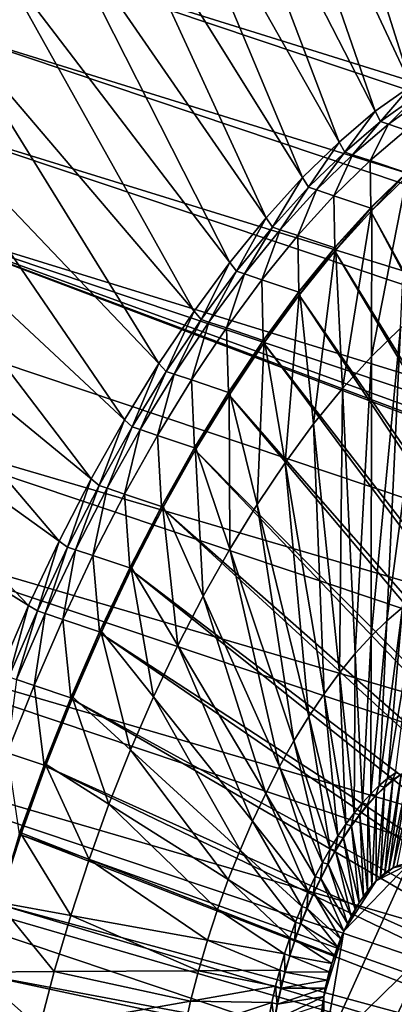
# Model space of a CAD drawing. Extents: x -1.44 to 1.54, y -1.58 to 1.09.
# Drawn here: x -1.31 to -1.24, y 0.57 to 0.77 of the extents above; entities that cross this region are included whole.
import ezdxf

# ---------------------------------------------------------------- set-up
doc = ezdxf.new("R2010")
doc.units = 0
doc.header["$MEASUREMENT"] = 0
doc.layers.get('0').update_dxf_attribs({"linetype": 'CONTINUOUS'})

msp = doc.modelspace()

# ---------------------------------------------------------------- linework, layer by layer
for points in [[(-1.24122, 0.86293, -0.70981), (-1.23079, 0.86755, -0.7292), (-0.47067, 0.61236, -0.3812)], [(-1.25191, 0.8567, -0.69102), (-1.24122, 0.86293, -0.70981), (-0.4811, 0.60775, -0.36181)], [(-1.24122, 0.86293, -0.70981), (-0.47067, 0.61236, -0.3812), (-0.4811, 0.60775, -0.36181)], [(-1.2628, 0.84889, -0.67296), (-1.25191, 0.8567, -0.69102), (-0.49179, 0.60151, -0.34302)], [(-1.25191, 0.8567, -0.69102), (-0.4811, 0.60775, -0.36181), (-0.49179, 0.60151, -0.34302)], [(-1.23045, 0.84919, -0.77892), (-1.23923, 0.848, -0.76063), (-1.21128, 0.76974, -0.75518)], [(-1.27383, 0.83956, -0.65572), (-1.2628, 0.84889, -0.67296), (-0.50269, 0.59371, -0.32496)], [(-1.2628, 0.84889, -0.67296), (-0.49179, 0.60151, -0.34302), (-0.50269, 0.59371, -0.32496)], [(-1.23923, 0.848, -0.76063), (-1.24835, 0.84532, -0.74267), (-1.21806, 0.76775, -0.74182)], [(-1.23923, 0.848, -0.76063), (-1.21806, 0.76775, -0.74182), (-1.21128, 0.76974, -0.75518)], [(-1.24835, 0.84532, -0.74267), (-1.25777, 0.84115, -0.72515), (-1.22507, 0.76464, -0.72879)], [(-1.24835, 0.84532, -0.74267), (-1.22507, 0.76464, -0.72879), (-1.21806, 0.76775, -0.74182)], [(-1.25777, 0.84115, -0.72515), (-1.26743, 0.83552, -0.70818), (-1.23226, 0.76045, -0.71616)], [(-1.25777, 0.84115, -0.72515), (-1.23226, 0.76045, -0.71616), (-1.22507, 0.76464, -0.72879)], [(-1.28493, 0.82874, -0.63941), (-1.27383, 0.83956, -0.65572), (-0.51371, 0.58437, -0.30772)], [(-1.27383, 0.83956, -0.65572), (-0.50269, 0.59371, -0.32496), (-0.51371, 0.58437, -0.30772)], [(-1.26743, 0.83552, -0.70818), (-1.27727, 0.82846, -0.69186), (-1.23958, 0.75521, -0.70402)], [(-1.26743, 0.83552, -0.70818), (-1.23958, 0.75521, -0.70402), (-1.23226, 0.76045, -0.71616)], [(-1.29603, 0.81652, -0.62413), (-1.28493, 0.82874, -0.63941), (-0.52481, 0.57355, -0.29141)], [(-1.27727, 0.82846, -0.69186), (-1.28724, 0.82003, -0.67628), (-1.24699, 0.74893, -0.69243)], [(-1.28493, 0.82874, -0.63941), (-0.51371, 0.58437, -0.30772), (-0.52481, 0.57355, -0.29141)], [(-1.27727, 0.82846, -0.69186), (-1.24699, 0.74893, -0.69243), (-1.23958, 0.75521, -0.70402)], [(-1.28724, 0.82003, -0.67628), (-1.29726, 0.81026, -0.66155), (-1.25445, 0.74166, -0.68147)], [(-1.28724, 0.82003, -0.67628), (-1.25445, 0.74166, -0.68147), (-1.24699, 0.74893, -0.69243)], [(-1.30706, 0.80296, -0.60997), (-1.29603, 0.81652, -0.62413), (-0.53591, 0.56133, -0.27613)], [(-1.29603, 0.81652, -0.62413), (-0.52481, 0.57355, -0.29141), (-0.53591, 0.56133, -0.27613)], [(-1.29726, 0.81026, -0.66155), (-1.30729, 0.79921, -0.64774), (-1.26191, 0.73344, -0.6712)], [(-1.29726, 0.81026, -0.66155), (-1.26191, 0.73344, -0.6712), (-1.25445, 0.74166, -0.68147)], [(-1.31797, 0.78815, -0.59701), (-1.30706, 0.80296, -0.60997), (-0.54694, 0.54778, -0.26197)], [(-1.30706, 0.80296, -0.60997), (-0.53591, 0.56133, -0.27613), (-0.54694, 0.54778, -0.26197)], [(-1.30729, 0.79921, -0.64774), (-1.31726, 0.78696, -0.63495), (-1.26933, 0.72433, -0.66168)], [(-1.30729, 0.79921, -0.64774), (-1.26933, 0.72433, -0.66168), (-1.26191, 0.73344, -0.6712)], [(-1.32867, 0.77217, -0.58534), (-1.31797, 0.78815, -0.59701), (-0.55785, 0.53296, -0.24901)], [(-1.31726, 0.78696, -0.63495), (-1.32711, 0.77358, -0.62324), (-1.27666, 0.71438, -0.65297)], [(-1.31797, 0.78815, -0.59701), (-0.54694, 0.54778, -0.26197), (-0.55785, 0.53296, -0.24901)], [(-1.31726, 0.78696, -0.63495), (-1.27666, 0.71438, -0.65297), (-1.26933, 0.72433, -0.66168)], [(-1.32711, 0.77358, -0.62324), (-1.33678, 0.75915, -0.6127), (-1.28386, 0.70364, -0.64513)], [(-1.32711, 0.77358, -0.62324), (-1.28386, 0.70364, -0.64513), (-1.27666, 0.71438, -0.65297)], [(-1.33912, 0.75513, -0.57502), (-1.32867, 0.77217, -0.58534), (-0.56855, 0.51699, -0.23734)], [(-1.32867, 0.77217, -0.58534), (-0.55785, 0.53296, -0.24901), (-0.56855, 0.51699, -0.23734)], [(-1.33678, 0.75915, -0.6127), (-1.34622, 0.74375, -0.60338), (-1.29088, 0.69218, -0.63819)], [(-1.33678, 0.75915, -0.6127), (-1.29088, 0.69218, -0.63819), (-1.28386, 0.70364, -0.64513)], [(-1.23226, 0.76045, -0.71616), (-1.23958, 0.75521, -0.70402), (-1.2385, 0.7531, -0.70437)], [(-1.23226, 0.76045, -0.71616), (-1.2385, 0.7531, -0.70437), (-1.23125, 0.7583, -0.71639)], [(-1.23125, 0.7583, -0.71639), (-1.2385, 0.7531, -0.70437), (-1.23691, 0.75257, -0.70364)], [(-1.23125, 0.7583, -0.71639), (-1.23691, 0.75257, -0.70364), (-1.22966, 0.75776, -0.71566)], [(-1.22966, 0.75776, -0.71566), (-1.23691, 0.75257, -0.70364), (-1.23331, 0.75136, -0.70199)], [(-1.34924, 0.73712, -0.56612), (-1.33912, 0.75513, -0.57502), (-0.579, 0.49994, -0.22702)], [(-1.33912, 0.75513, -0.57502), (-0.56855, 0.51699, -0.23734), (-0.579, 0.49994, -0.22702)], [(-1.23958, 0.75521, -0.70402), (-1.24699, 0.74893, -0.69243), (-1.24584, 0.74689, -0.6929)], [(-1.23958, 0.75521, -0.70402), (-1.24584, 0.74689, -0.6929), (-1.2385, 0.7531, -0.70437)], [(-1.2385, 0.7531, -0.70437), (-1.24584, 0.74689, -0.6929), (-1.24425, 0.74635, -0.69217)], [(-1.2385, 0.7531, -0.70437), (-1.24425, 0.74635, -0.69217), (-1.23691, 0.75257, -0.70364)], [(-1.23691, 0.75257, -0.70364), (-1.24425, 0.74635, -0.69217), (-1.24065, 0.74514, -0.69052)], [(-1.23691, 0.75257, -0.70364), (-1.24065, 0.74514, -0.69052), (-1.23331, 0.75136, -0.70199)], [(-1.23331, 0.75136, -0.70199), (-1.24065, 0.74514, -0.69052), (-1.23312, 0.74262, -0.68707)], [(-1.24699, 0.74893, -0.69243), (-1.25445, 0.74166, -0.68147), (-1.25322, 0.73969, -0.68204)], [(-1.24699, 0.74893, -0.69243), (-1.25322, 0.73969, -0.68204), (-1.24584, 0.74689, -0.6929)], [(-1.24584, 0.74689, -0.6929), (-1.25322, 0.73969, -0.68204), (-1.25163, 0.73916, -0.68131)], [(-1.24584, 0.74689, -0.6929), (-1.25163, 0.73916, -0.68131), (-1.24425, 0.74635, -0.69217)], [(-1.24425, 0.74635, -0.69217), (-1.25163, 0.73916, -0.68131), (-1.24804, 0.73795, -0.67967)], [(-1.24425, 0.74635, -0.69217), (-1.24804, 0.73795, -0.67967), (-1.24065, 0.74514, -0.69052)], [(-1.24065, 0.74514, -0.69052), (-1.24804, 0.73795, -0.67967), (-1.2405, 0.73542, -0.67622)], [(-1.24065, 0.74514, -0.69052), (-1.2405, 0.73542, -0.67622), (-1.23312, 0.74262, -0.68707)], [(-1.34622, 0.74375, -0.60338), (-1.35537, 0.72747, -0.59533), (-1.29768, 0.68007, -0.63221)], [(-1.34622, 0.74375, -0.60338), (-1.29768, 0.68007, -0.63221), (-1.29088, 0.69218, -0.63819)], [(-1.23312, 0.74262, -0.68707), (-1.2405, 0.73542, -0.67622), (-1.2405, 0.73471, -0.67674)], [(-1.23312, 0.74262, -0.68707), (-1.2405, 0.73471, -0.67674), (-1.23315, 0.74187, -0.68754)], [(-1.23294, 0.74294, -0.68722), (-1.24032, 0.73575, -0.67637), (-1.24037, 0.70509, -0.69874)], [(-1.23294, 0.74294, -0.68722), (-1.24037, 0.70509, -0.69874), (-1.23444, 0.71088, -0.70746)], [(-1.25445, 0.74166, -0.68147), (-1.26191, 0.73344, -0.6712), (-1.26061, 0.73156, -0.67187)], [(-1.25445, 0.74166, -0.68147), (-1.26061, 0.73156, -0.67187), (-1.25322, 0.73969, -0.68204)], [(-1.23315, 0.74187, -0.68754), (-1.2405, 0.73471, -0.67674), (-1.16113, 0.59087, -0.72581)], [(-1.25322, 0.73969, -0.68204), (-1.26061, 0.73156, -0.67187), (-1.25902, 0.73102, -0.67114)], [(-1.25322, 0.73969, -0.68204), (-1.25902, 0.73102, -0.67114), (-1.25163, 0.73916, -0.68131)], [(-1.25163, 0.73916, -0.68131), (-1.25902, 0.73102, -0.67114), (-1.25542, 0.72981, -0.6695)], [(-1.25163, 0.73916, -0.68131), (-1.25542, 0.72981, -0.6695), (-1.24804, 0.73795, -0.67967)], [(-0.83448, 0.54216, -0.31856), (-1.35898, 0.71825, -0.55869), (-1.34924, 0.73712, -0.56612)], [(-1.34924, 0.73712, -0.56612), (-0.579, 0.49994, -0.22702), (-0.58912, 0.48193, -0.21812)], [(-1.34924, 0.73712, -0.56612), (-0.58912, 0.48193, -0.21812), (-0.59809, 0.46454, -0.21127)], [(-0.83371, 0.54364, -0.31914), (-0.83448, 0.54216, -0.31856), (-1.34924, 0.73712, -0.56612)], [(-1.34924, 0.73712, -0.56612), (-0.59809, 0.46454, -0.21127), (-0.83371, 0.54364, -0.31914)], [(-1.24804, 0.73795, -0.67967), (-1.25542, 0.72981, -0.6695), (-1.24789, 0.72728, -0.66605)], [(-1.24804, 0.73795, -0.67967), (-1.24789, 0.72728, -0.66605), (-1.2405, 0.73542, -0.67622)], [(-1.2405, 0.73542, -0.67622), (-1.24789, 0.72728, -0.66605), (-1.24786, 0.72661, -0.66661)], [(-1.2405, 0.73542, -0.67622), (-1.24786, 0.72661, -0.66661), (-1.2405, 0.73471, -0.67674)], [(-1.2405, 0.73471, -0.67674), (-1.24786, 0.72661, -0.66661), (-1.16293, 0.58889, -0.72332)], [(-1.24032, 0.73575, -0.67637), (-1.24771, 0.72761, -0.6662), (-1.24631, 0.69856, -0.69057)], [(-1.24032, 0.73575, -0.67637), (-1.24631, 0.69856, -0.69057), (-1.24037, 0.70509, -0.69874)], [(-1.2405, 0.73471, -0.67674), (-1.16293, 0.58889, -0.72332), (-1.16113, 0.59087, -0.72581)], [(-1.26191, 0.73344, -0.6712), (-1.26933, 0.72433, -0.66168), (-1.26795, 0.72253, -0.66245)], [(-1.26191, 0.73344, -0.6712), (-1.26795, 0.72253, -0.66245), (-1.26061, 0.73156, -0.67187)], [(-1.26061, 0.73156, -0.67187), (-1.26795, 0.72253, -0.66245), (-1.26636, 0.722, -0.66172)], [(-1.26061, 0.73156, -0.67187), (-1.26636, 0.722, -0.66172), (-1.25902, 0.73102, -0.67114)], [(-1.25902, 0.73102, -0.67114), (-1.26636, 0.722, -0.66172), (-1.26277, 0.72079, -0.66007)], [(-1.25902, 0.73102, -0.67114), (-1.26277, 0.72079, -0.66007), (-1.25542, 0.72981, -0.6695)], [(-1.25542, 0.72981, -0.6695), (-1.26277, 0.72079, -0.66007), (-1.25523, 0.71826, -0.65662)], [(-1.25542, 0.72981, -0.6695), (-1.25523, 0.71826, -0.65662), (-1.24789, 0.72728, -0.66605)], [(-1.35537, 0.72747, -0.59533), (-1.36417, 0.71042, -0.58862), (-1.30423, 0.66739, -0.62721)], [(-1.35537, 0.72747, -0.59533), (-1.30423, 0.66739, -0.62721), (-1.29768, 0.68007, -0.63221)], [(-1.24789, 0.72728, -0.66605), (-1.25523, 0.71826, -0.65662), (-1.25517, 0.71763, -0.65723)], [(-1.24789, 0.72728, -0.66605), (-1.25517, 0.71763, -0.65723), (-1.24786, 0.72661, -0.66661)], [(-1.24786, 0.72661, -0.66661), (-1.25517, 0.71763, -0.65723), (-1.16473, 0.58668, -0.72102)], [(-1.24771, 0.72761, -0.6662), (-1.25506, 0.71859, -0.65677), (-1.25221, 0.69131, -0.683)], [(-1.24771, 0.72761, -0.6662), (-1.25221, 0.69131, -0.683), (-1.24631, 0.69856, -0.69057)], [(-1.24786, 0.72661, -0.66661), (-1.16473, 0.58668, -0.72102), (-1.16293, 0.58889, -0.72332)], [(-1.26933, 0.72433, -0.66168), (-1.27666, 0.71438, -0.65297), (-1.27521, 0.71267, -0.65383)], [(-1.26933, 0.72433, -0.66168), (-1.27521, 0.71267, -0.65383), (-1.26795, 0.72253, -0.66245)], [(-1.26795, 0.72253, -0.66245), (-1.27521, 0.71267, -0.65383), (-1.27362, 0.71214, -0.6531)], [(-1.26795, 0.72253, -0.66245), (-1.27362, 0.71214, -0.6531), (-1.26636, 0.722, -0.66172)], [(-1.26636, 0.722, -0.66172), (-1.27362, 0.71214, -0.6531), (-1.27003, 0.71093, -0.65145)], [(-1.26636, 0.722, -0.66172), (-1.27003, 0.71093, -0.65145), (-1.26277, 0.72079, -0.66007)], [(-1.26277, 0.72079, -0.66007), (-1.27003, 0.71093, -0.65145), (-1.26249, 0.7084, -0.648)], [(-1.26277, 0.72079, -0.66007), (-1.26249, 0.7084, -0.648), (-1.25523, 0.71826, -0.65662)], [(-1.25506, 0.71859, -0.65677), (-1.26231, 0.70873, -0.64815), (-1.25804, 0.68339, -0.67607)], [(-1.25506, 0.71859, -0.65677), (-1.25804, 0.68339, -0.67607), (-1.25221, 0.69131, -0.683)], [(-1.36827, 0.69863, -0.55277), (-1.35898, 0.71825, -0.55869), (-0.83448, 0.54216, -0.31856)], [(-1.25523, 0.71826, -0.65662), (-1.26249, 0.7084, -0.648), (-1.26239, 0.70782, -0.64865)], [(-1.25523, 0.71826, -0.65662), (-1.26239, 0.70782, -0.64865), (-1.25517, 0.71763, -0.65723)], [(-1.25517, 0.71763, -0.65723), (-1.26239, 0.70782, -0.64865), (-1.1665, 0.58427, -0.71891)], [(-1.25517, 0.71763, -0.65723), (-1.1665, 0.58427, -0.71891), (-1.16473, 0.58668, -0.72102)], [(-1.27666, 0.71438, -0.65297), (-1.28386, 0.70364, -0.64513), (-1.28234, 0.70204, -0.64606)], [(-1.27666, 0.71438, -0.65297), (-1.28234, 0.70204, -0.64606), (-1.27521, 0.71267, -0.65383)], [(-1.22854, 0.71587, -0.71668), (-1.23444, 0.71088, -0.70746), (-1.23723, 0.65109, -0.7452)], [(-1.22854, 0.71587, -0.71668), (-1.23723, 0.65109, -0.7452), (-1.23403, 0.65381, -0.75021)], [(-1.27521, 0.71267, -0.65383), (-1.28234, 0.70204, -0.64606), (-1.28075, 0.70151, -0.64533)], [(-1.27521, 0.71267, -0.65383), (-1.28075, 0.70151, -0.64533), (-1.27362, 0.71214, -0.6531)], [(-1.36417, 0.71042, -0.58862), (-1.37256, 0.6927, -0.58327), (-1.31048, 0.6542, -0.62324)], [(-1.36417, 0.71042, -0.58862), (-1.31048, 0.6542, -0.62324), (-1.30423, 0.66739, -0.62721)], [(-1.27362, 0.71214, -0.6531), (-1.28075, 0.70151, -0.64533), (-1.27715, 0.7003, -0.64368)], [(-1.27362, 0.71214, -0.6531), (-1.27715, 0.7003, -0.64368), (-1.27003, 0.71093, -0.65145)], [(-1.27003, 0.71093, -0.65145), (-1.27715, 0.7003, -0.64368), (-1.26962, 0.69777, -0.64023)], [(-1.27003, 0.71093, -0.65145), (-1.26962, 0.69777, -0.64023), (-1.26249, 0.7084, -0.648)], [(-1.23444, 0.71088, -0.70746), (-1.24037, 0.70509, -0.69874), (-1.24046, 0.64795, -0.74046)], [(-1.23444, 0.71088, -0.70746), (-1.24046, 0.64795, -0.74046), (-1.23723, 0.65109, -0.7452)], [(-1.26249, 0.7084, -0.648), (-1.26962, 0.69777, -0.64023), (-1.26949, 0.69723, -0.64092)], [(-1.26249, 0.7084, -0.648), (-1.26949, 0.69723, -0.64092), (-1.26239, 0.70782, -0.64865)], [(-1.26231, 0.70873, -0.64815), (-1.26944, 0.6981, -0.64039), (-1.26376, 0.67485, -0.66983)], [(-1.26231, 0.70873, -0.64815), (-1.26376, 0.67485, -0.66983), (-1.25804, 0.68339, -0.67607)], [(-1.26239, 0.70782, -0.64865), (-1.26949, 0.69723, -0.64092), (-1.16824, 0.58168, -0.71702)], [(-1.26239, 0.70782, -0.64865), (-1.16824, 0.58168, -0.71702), (-1.1665, 0.58427, -0.71891)], [(-1.24037, 0.70509, -0.69874), (-1.24631, 0.69856, -0.69057), (-1.24369, 0.64439, -0.73601)], [(-1.24037, 0.70509, -0.69874), (-1.24369, 0.64439, -0.73601), (-1.24046, 0.64795, -0.74046)], [(-1.28386, 0.70364, -0.64513), (-1.29088, 0.69218, -0.63819), (-1.28929, 0.6907, -0.63919)], [(-1.28386, 0.70364, -0.64513), (-1.28929, 0.6907, -0.63919), (-1.28234, 0.70204, -0.64606)], [(-1.28234, 0.70204, -0.64606), (-1.28929, 0.6907, -0.63919), (-1.2877, 0.69016, -0.63846)], [(-1.28234, 0.70204, -0.64606), (-1.2877, 0.69016, -0.63846), (-1.28075, 0.70151, -0.64533)], [(-1.28075, 0.70151, -0.64533), (-1.2877, 0.69016, -0.63846), (-1.2841, 0.68896, -0.63682)], [(-1.28075, 0.70151, -0.64533), (-1.2841, 0.68896, -0.63682), (-1.27715, 0.7003, -0.64368)], [(-1.27715, 0.7003, -0.64368), (-1.2841, 0.68896, -0.63682), (-1.27657, 0.68643, -0.63337)], [(-1.27715, 0.7003, -0.64368), (-1.27657, 0.68643, -0.63337), (-1.26962, 0.69777, -0.64023)], [(-1.37707, 0.67839, -0.5484), (-1.36827, 0.69863, -0.55277), (-0.84377, 0.52254, -0.31264)], [(-1.36827, 0.69863, -0.55277), (-0.83448, 0.54216, -0.31856), (-0.84377, 0.52254, -0.31264)], [(-1.24631, 0.69856, -0.69057), (-1.25221, 0.69131, -0.683), (-1.2469, 0.64045, -0.7319)], [(-1.24631, 0.69856, -0.69057), (-1.2469, 0.64045, -0.7319), (-1.24369, 0.64439, -0.73601)], [(-1.26962, 0.69777, -0.64023), (-1.27657, 0.68643, -0.63337), (-1.27641, 0.68594, -0.63408)], [(-1.26962, 0.69777, -0.64023), (-1.27641, 0.68594, -0.63408), (-1.26949, 0.69723, -0.64092)], [(-1.26949, 0.69723, -0.64092), (-1.27641, 0.68594, -0.63408), (-1.16994, 0.5789, -0.71534)], [(-1.26944, 0.6981, -0.64039), (-1.27639, 0.68675, -0.63352), (-1.26935, 0.66573, -0.66432)], [(-1.26949, 0.69723, -0.64092), (-1.16994, 0.5789, -0.71534), (-1.16824, 0.58168, -0.71702)], [(-1.26944, 0.6981, -0.64039), (-1.26935, 0.66573, -0.66432), (-1.26376, 0.67485, -0.66983)], [(-1.37256, 0.6927, -0.58327), (-1.31639, 0.6406, -0.6203), (-1.31048, 0.6542, -0.62324)], [(-1.29088, 0.69218, -0.63819), (-1.29768, 0.68007, -0.63221), (-1.29603, 0.67871, -0.63327)], [(-1.29088, 0.69218, -0.63819), (-1.29603, 0.67871, -0.63327), (-1.28929, 0.6907, -0.63919)], [(-1.28929, 0.6907, -0.63919), (-1.29603, 0.67871, -0.63327), (-1.29444, 0.67818, -0.63254)], [(-1.28929, 0.6907, -0.63919), (-1.29444, 0.67818, -0.63254), (-1.2877, 0.69016, -0.63846)], [(-1.25221, 0.69131, -0.683), (-1.25804, 0.68339, -0.67607), (-1.25007, 0.63614, -0.72813)], [(-1.25221, 0.69131, -0.683), (-1.25007, 0.63614, -0.72813), (-1.2469, 0.64045, -0.7319)], [(-1.2877, 0.69016, -0.63846), (-1.29444, 0.67818, -0.63254), (-1.29084, 0.67697, -0.63089)], [(-1.2877, 0.69016, -0.63846), (-1.29084, 0.67697, -0.63089), (-1.2841, 0.68896, -0.63682)], [(-1.2841, 0.68896, -0.63682), (-1.29084, 0.67697, -0.63089), (-1.28331, 0.67444, -0.62744)], [(-1.2841, 0.68896, -0.63682), (-1.28331, 0.67444, -0.62744), (-1.27657, 0.68643, -0.63337)], [(-1.27657, 0.68643, -0.63337), (-1.28331, 0.67444, -0.62744), (-1.28311, 0.67401, -0.62818)], [(-1.27639, 0.68675, -0.63352), (-1.28313, 0.67477, -0.6276), (-1.27476, 0.6561, -0.65956)], [(-1.27657, 0.68643, -0.63337), (-1.28311, 0.67401, -0.62818), (-1.27641, 0.68594, -0.63408)], [(-1.27639, 0.68675, -0.63352), (-1.27476, 0.6561, -0.65956), (-1.26935, 0.66573, -0.66432)], [(-1.27641, 0.68594, -0.63408), (-1.28311, 0.67401, -0.62818), (-1.17159, 0.57597, -0.71389)], [(-1.27641, 0.68594, -0.63408), (-1.17159, 0.57597, -0.71389), (-1.16994, 0.5789, -0.71534)], [(-1.25804, 0.68339, -0.67607), (-1.26376, 0.67485, -0.66983), (-1.25318, 0.6315, -0.72473)], [(-1.25804, 0.68339, -0.67607), (-1.25318, 0.6315, -0.72473), (-1.25007, 0.63614, -0.72813)], [(-1.38531, 0.65764, -0.54561), (-1.37707, 0.67839, -0.5484), (-0.85257, 0.5023, -0.30827)], [(-1.37707, 0.67839, -0.5484), (-0.84377, 0.52254, -0.31264), (-0.85257, 0.5023, -0.30827)], [(-1.29768, 0.68007, -0.63221), (-1.30423, 0.66739, -0.62721), (-1.30251, 0.66615, -0.62832)], [(-1.29768, 0.68007, -0.63221), (-1.30251, 0.66615, -0.62832), (-1.29603, 0.67871, -0.63327)], [(-1.29603, 0.67871, -0.63327), (-1.30251, 0.66615, -0.62832), (-1.30092, 0.66562, -0.62759)], [(-1.29603, 0.67871, -0.63327), (-1.30092, 0.66562, -0.62759), (-1.29444, 0.67818, -0.63254)], [(-1.29444, 0.67818, -0.63254), (-1.30092, 0.66562, -0.62759), (-1.29732, 0.66441, -0.62595)], [(-1.29444, 0.67818, -0.63254), (-1.29732, 0.66441, -0.62595), (-1.29084, 0.67697, -0.63089)], [(-1.29084, 0.67697, -0.63089), (-1.29732, 0.66441, -0.62595), (-1.28979, 0.66188, -0.6225)], [(-1.29084, 0.67697, -0.63089), (-1.28979, 0.66188, -0.6225), (-1.28331, 0.67444, -0.62744)], [(-1.28331, 0.67444, -0.62744), (-1.28979, 0.66188, -0.6225), (-1.28956, 0.66151, -0.62326)], [(-1.28313, 0.67477, -0.6276), (-1.28961, 0.66221, -0.62265), (-1.27997, 0.64601, -0.65558)], [(-1.28331, 0.67444, -0.62744), (-1.28956, 0.66151, -0.62326), (-1.28311, 0.67401, -0.62818)], [(-1.28313, 0.67477, -0.6276), (-1.27997, 0.64601, -0.65558), (-1.27476, 0.6561, -0.65956)], [(-1.26376, 0.67485, -0.66983), (-1.26935, 0.66573, -0.66432), (-1.25622, 0.62654, -0.72173)], [(-1.26376, 0.67485, -0.66983), (-1.25622, 0.62654, -0.72173), (-1.25318, 0.6315, -0.72473)], [(-1.28311, 0.67401, -0.62818), (-1.28956, 0.66151, -0.62326), (-1.17317, 0.57291, -0.71268)], [(-1.28311, 0.67401, -0.62818), (-1.17317, 0.57291, -0.71268), (-1.17159, 0.57597, -0.71389)], [(-1.30423, 0.66739, -0.62721), (-1.31048, 0.6542, -0.62324), (-1.30869, 0.6531, -0.62438)], [(-1.30423, 0.66739, -0.62721), (-1.30869, 0.6531, -0.62438), (-1.30251, 0.66615, -0.62832)], [(-1.30251, 0.66615, -0.62832), (-1.30869, 0.6531, -0.62438), (-1.3071, 0.65256, -0.62365)], [(-1.30251, 0.66615, -0.62832), (-1.3071, 0.65256, -0.62365), (-1.30092, 0.66562, -0.62759)], [(-1.30092, 0.66562, -0.62759), (-1.3071, 0.65256, -0.62365), (-1.30351, 0.65136, -0.62201)], [(-1.30092, 0.66562, -0.62759), (-1.30351, 0.65136, -0.62201), (-1.29732, 0.66441, -0.62595)], [(-1.29732, 0.66441, -0.62595), (-1.30351, 0.65136, -0.62201), (-1.29597, 0.64883, -0.61856)], [(-1.29732, 0.66441, -0.62595), (-1.29597, 0.64883, -0.61856), (-1.28979, 0.66188, -0.6225)], [(-1.26935, 0.66573, -0.66432), (-1.27476, 0.6561, -0.65956), (-1.25916, 0.6213, -0.71915)], [(-1.26935, 0.66573, -0.66432), (-1.25916, 0.6213, -0.71915), (-1.25622, 0.62654, -0.72173)], [(-1.28961, 0.66221, -0.62265), (-1.29579, 0.64915, -0.61871), (-1.28494, 0.63552, -0.65242)], [(-1.28961, 0.66221, -0.62265), (-1.28494, 0.63552, -0.65242), (-1.27997, 0.64601, -0.65558)], [(-1.28979, 0.66188, -0.6225), (-1.29597, 0.64883, -0.61856), (-1.29572, 0.64851, -0.61934)], [(-1.28979, 0.66188, -0.6225), (-1.29572, 0.64851, -0.61934), (-1.28956, 0.66151, -0.62326)], [(-1.28956, 0.66151, -0.62326), (-1.29572, 0.64851, -0.61934), (-1.17468, 0.56972, -0.71172)], [(-1.28956, 0.66151, -0.62326), (-1.17468, 0.56972, -0.71172), (-1.17317, 0.57291, -0.71268)], [(-1.39295, 0.63652, -0.54441), (-1.38531, 0.65764, -0.54561), (-0.86081, 0.48156, -0.30548)], [(-1.38531, 0.65764, -0.54561), (-0.85257, 0.5023, -0.30827), (-0.86081, 0.48156, -0.30548)], [(-1.27476, 0.6561, -0.65956), (-1.27997, 0.64601, -0.65558), (-1.26199, 0.61581, -0.71698)], [(-1.27476, 0.6561, -0.65956), (-1.26199, 0.61581, -0.71698), (-1.25916, 0.6213, -0.71915)], [(-1.23086, 0.65608, -0.75547), (-1.23403, 0.65381, -0.75021), (-1.23711, 0.61885, -0.7691)], [(-1.23086, 0.65608, -0.75547), (-1.23711, 0.61885, -0.7691), (-1.23544, 0.62004, -0.77187)], [(-1.31048, 0.6542, -0.62324), (-1.31639, 0.6406, -0.6203), (-1.31455, 0.63963, -0.62148)], [(-1.31048, 0.6542, -0.62324), (-1.31455, 0.63963, -0.62148), (-1.30869, 0.6531, -0.62438)], [(-1.30869, 0.6531, -0.62438), (-1.31455, 0.63963, -0.62148), (-1.31296, 0.63909, -0.62075)], [(-1.30869, 0.6531, -0.62438), (-1.31296, 0.63909, -0.62075), (-1.3071, 0.65256, -0.62365)], [(-1.3071, 0.65256, -0.62365), (-1.31296, 0.63909, -0.62075), (-1.30936, 0.63788, -0.6191)], [(-1.3071, 0.65256, -0.62365), (-1.30936, 0.63788, -0.6191), (-1.30351, 0.65136, -0.62201)], [(-1.23403, 0.65381, -0.75021), (-1.23723, 0.65109, -0.7452), (-1.23881, 0.61741, -0.76646)], [(-1.23403, 0.65381, -0.75021), (-1.23881, 0.61741, -0.76646), (-1.23711, 0.61885, -0.7691)], [(-1.30351, 0.65136, -0.62201), (-1.30936, 0.63788, -0.6191), (-1.30183, 0.63535, -0.61565)], [(-1.30351, 0.65136, -0.62201), (-1.30183, 0.63535, -0.61565), (-1.29597, 0.64883, -0.61856)], [(-1.23723, 0.65109, -0.7452), (-1.24046, 0.64795, -0.74046), (-1.24051, 0.61575, -0.76396)], [(-1.23723, 0.65109, -0.7452), (-1.24051, 0.61575, -0.76396), (-1.23881, 0.61741, -0.76646)], [(-1.29597, 0.64883, -0.61856), (-1.30183, 0.63535, -0.61565), (-1.30155, 0.6351, -0.61645)], [(-1.29579, 0.64915, -0.61871), (-1.30165, 0.63568, -0.6158), (-1.28964, 0.6247, -0.65008)], [(-1.29597, 0.64883, -0.61856), (-1.30155, 0.6351, -0.61645), (-1.29572, 0.64851, -0.61934)], [(-1.29572, 0.64851, -0.61934), (-1.30155, 0.6351, -0.61645), (-1.17611, 0.56642, -0.71101)], [(-1.29579, 0.64915, -0.61871), (-1.28964, 0.6247, -0.65008), (-1.28494, 0.63552, -0.65242)], [(-1.29572, 0.64851, -0.61934), (-1.17611, 0.56642, -0.71101), (-1.17468, 0.56972, -0.71172)], [(-1.27997, 0.64601, -0.65558), (-1.28494, 0.63552, -0.65242), (-1.2647, 0.61011, -0.71526)], [(-1.27997, 0.64601, -0.65558), (-1.2647, 0.61011, -0.71526), (-1.26199, 0.61581, -0.71698)], [(-1.24046, 0.64795, -0.74046), (-1.24369, 0.64439, -0.73601), (-1.24221, 0.61388, -0.76161)], [(-1.24046, 0.64795, -0.74046), (-1.24221, 0.61388, -0.76161), (-1.24051, 0.61575, -0.76396)], [(-1.24369, 0.64439, -0.73601), (-1.2469, 0.64045, -0.7319), (-1.2439, 0.6118, -0.75944)], [(-1.24369, 0.64439, -0.73601), (-1.2439, 0.6118, -0.75944), (-1.24221, 0.61388, -0.76161)], [(-1.2469, 0.64045, -0.7319), (-1.25007, 0.63614, -0.72813), (-1.24558, 0.60953, -0.75745)], [(-1.2469, 0.64045, -0.7319), (-1.24558, 0.60953, -0.75745), (-1.2439, 0.6118, -0.75944)], [(-1.31296, 0.63909, -0.62075), (-1.31485, 0.62408, -0.61724), (-1.30936, 0.63788, -0.6191)], [(-1.39995, 0.61514, -0.54481), (-1.39295, 0.63652, -0.54441), (-0.86845, 0.46043, -0.30428)], [(-1.39295, 0.63652, -0.54441), (-0.86081, 0.48156, -0.30548), (-0.86845, 0.46043, -0.30428)], [(-1.30936, 0.63788, -0.6191), (-1.31485, 0.62408, -0.61724), (-1.30731, 0.62155, -0.61379)], [(-1.30936, 0.63788, -0.6191), (-1.30731, 0.62155, -0.61379), (-1.30183, 0.63535, -0.61565)], [(-1.25007, 0.63614, -0.72813), (-1.25318, 0.6315, -0.72473), (-1.24722, 0.60708, -0.75566)], [(-1.25007, 0.63614, -0.72813), (-1.24722, 0.60708, -0.75566), (-1.24558, 0.60953, -0.75745)], [(-1.30183, 0.63535, -0.61565), (-1.30731, 0.62155, -0.61379), (-1.30701, 0.62136, -0.6146)], [(-1.30165, 0.63568, -0.6158), (-1.30713, 0.62188, -0.61394), (-1.29405, 0.61361, -0.64859)], [(-1.30183, 0.63535, -0.61565), (-1.30701, 0.62136, -0.6146), (-1.30155, 0.6351, -0.61645)], [(-1.30155, 0.6351, -0.61645), (-1.30701, 0.62136, -0.6146), (-1.17745, 0.56305, -0.71056)], [(-1.30165, 0.63568, -0.6158), (-1.29405, 0.61361, -0.64859), (-1.28964, 0.6247, -0.65008)], [(-1.30155, 0.6351, -0.61645), (-1.17745, 0.56305, -0.71056), (-1.17611, 0.56642, -0.71101)], [(-1.28494, 0.63552, -0.65242), (-1.28964, 0.6247, -0.65008), (-1.26725, 0.60422, -0.71399)], [(-1.28494, 0.63552, -0.65242), (-1.26725, 0.60422, -0.71399), (-1.2647, 0.61011, -0.71526)], [(-1.25318, 0.6315, -0.72473), (-1.25622, 0.62654, -0.72173), (-1.24882, 0.60446, -0.75408)], [(-1.25318, 0.6315, -0.72473), (-1.24882, 0.60446, -0.75408), (-1.24722, 0.60708, -0.75566)], [(-1.25622, 0.62654, -0.72173), (-1.25916, 0.6213, -0.71915), (-1.25037, 0.6017, -0.75271)], [(-1.25622, 0.62654, -0.72173), (-1.25037, 0.6017, -0.75271), (-1.24882, 0.60446, -0.75408)], [(-1.31485, 0.62408, -0.61724), (-1.3124, 0.60749, -0.613), (-1.30731, 0.62155, -0.61379)], [(-1.28964, 0.6247, -0.65008), (-1.29405, 0.61361, -0.64859), (-1.26965, 0.59819, -0.71318)], [(-1.28964, 0.6247, -0.65008), (-1.26965, 0.59819, -0.71318), (-1.26725, 0.60422, -0.71399)], [(-1.30713, 0.62188, -0.61394), (-1.31222, 0.60782, -0.61315), (-1.29813, 0.60231, -0.64795)], [(-1.30713, 0.62188, -0.61394), (-1.29813, 0.60231, -0.64795), (-1.29405, 0.61361, -0.64859)], [(-1.30731, 0.62155, -0.61379), (-1.3124, 0.60749, -0.613), (-1.31207, 0.60736, -0.6138)], [(-1.30731, 0.62155, -0.61379), (-1.31207, 0.60736, -0.6138), (-1.30701, 0.62136, -0.6146)], [(-1.30701, 0.62136, -0.6146), (-1.31207, 0.60736, -0.6138), (-1.17869, 0.55962, -0.71036)], [(-1.30701, 0.62136, -0.6146), (-1.17869, 0.55962, -0.71036), (-1.17745, 0.56305, -0.71056)], [(-1.25916, 0.6213, -0.71915), (-1.26199, 0.61581, -0.71698), (-1.25187, 0.5988, -0.75157)], [(-1.25916, 0.6213, -0.71915), (-1.25187, 0.5988, -0.75157), (-1.25037, 0.6017, -0.75271)], [(-1.23544, 0.62004, -0.77187), (-1.23711, 0.61885, -0.7691), (-1.23606, 0.61849, -0.76862)], [(-1.23268, 0.62062, -0.77424), (-1.23432, 0.61966, -0.77136), (-1.2368, 0.60014, -0.78025)], [(-1.23268, 0.62062, -0.77424), (-1.2368, 0.60014, -0.78025), (-1.23596, 0.60063, -0.78173)], [(-1.23544, 0.62004, -0.77187), (-1.23606, 0.61849, -0.76862), (-1.23438, 0.61969, -0.77139)], [(-1.23108, 0.62133, -0.77721), (-1.23268, 0.62062, -0.77424), (-1.23596, 0.60063, -0.78173)], [(-1.23108, 0.62133, -0.77721), (-1.23596, 0.60063, -0.78173), (-1.23513, 0.601, -0.78326)], [(-1.23711, 0.61885, -0.7691), (-1.23881, 0.61741, -0.76646), (-1.23775, 0.61706, -0.76597)], [(-1.23599, 0.61847, -0.76859), (-1.23768, 0.61703, -0.76594), (-1.23853, 0.59878, -0.77746)], [(-1.23599, 0.61847, -0.76859), (-1.23853, 0.59878, -0.77746), (-1.23766, 0.59952, -0.77882)], [(-1.23711, 0.61885, -0.7691), (-1.23775, 0.61706, -0.76597), (-1.23606, 0.61849, -0.76862)], [(-1.23606, 0.61849, -0.76862), (-1.23775, 0.61706, -0.76597), (-1.23768, 0.61703, -0.76594)], [(-1.23606, 0.61849, -0.76862), (-1.23768, 0.61703, -0.76594), (-1.23599, 0.61847, -0.76859)], [(-1.23432, 0.61966, -0.77136), (-1.23599, 0.61847, -0.76859), (-1.23766, 0.59952, -0.77882)], [(-1.23432, 0.61966, -0.77136), (-1.23766, 0.59952, -0.77882), (-1.2368, 0.60014, -0.78025)], [(-1.23438, 0.61969, -0.77139), (-1.23606, 0.61849, -0.76862), (-1.23599, 0.61847, -0.76859)], [(-1.23438, 0.61969, -0.77139), (-1.23599, 0.61847, -0.76859), (-1.23432, 0.61966, -0.77136)], [(-1.26199, 0.61581, -0.71698), (-1.2647, 0.61011, -0.71526), (-1.25329, 0.59579, -0.75067)], [(-1.26199, 0.61581, -0.71698), (-1.25329, 0.59579, -0.75067), (-1.25187, 0.5988, -0.75157)], [(-1.23881, 0.61741, -0.76646), (-1.24051, 0.61575, -0.76396), (-1.23945, 0.6154, -0.76347)], [(-1.23881, 0.61741, -0.76646), (-1.23945, 0.6154, -0.76347), (-1.23775, 0.61706, -0.76597)], [(-1.23775, 0.61706, -0.76597), (-1.23945, 0.6154, -0.76347), (-1.23938, 0.61538, -0.76344)], [(-1.23768, 0.61703, -0.76594), (-1.23938, 0.61538, -0.76344), (-1.23941, 0.59793, -0.77617)], [(-1.23768, 0.61703, -0.76594), (-1.23941, 0.59793, -0.77617), (-1.23853, 0.59878, -0.77746)], [(-1.23775, 0.61706, -0.76597), (-1.23938, 0.61538, -0.76344), (-1.23768, 0.61703, -0.76594)], [(-1.40625, 0.59363, -0.54681), (-1.39995, 0.61514, -0.54481), (-0.87545, 0.43905, -0.30468)], [(-1.39995, 0.61514, -0.54481), (-0.86845, 0.46043, -0.30428), (-0.87545, 0.43905, -0.30468)], [(-1.24221, 0.61388, -0.76161), (-1.2439, 0.6118, -0.75944), (-1.24285, 0.61144, -0.75895)], [(-1.24221, 0.61388, -0.76161), (-1.24285, 0.61144, -0.75895), (-1.24115, 0.61352, -0.76113)], [(-1.24051, 0.61575, -0.76396), (-1.24221, 0.61388, -0.76161), (-1.24115, 0.61352, -0.76113)], [(-1.24051, 0.61575, -0.76396), (-1.24115, 0.61352, -0.76113), (-1.23945, 0.6154, -0.76347)], [(-1.23945, 0.6154, -0.76347), (-1.24115, 0.61352, -0.76113), (-1.24108, 0.6135, -0.7611)], [(-1.23945, 0.6154, -0.76347), (-1.24108, 0.6135, -0.7611), (-1.23938, 0.61538, -0.76344)], [(-1.23938, 0.61538, -0.76344), (-1.24108, 0.6135, -0.7611), (-1.24028, 0.59697, -0.77497)], [(-1.23938, 0.61538, -0.76344), (-1.24028, 0.59697, -0.77497), (-1.23941, 0.59793, -0.77617)], [(-1.29405, 0.61361, -0.64859), (-1.29813, 0.60231, -0.64795), (-1.27187, 0.59205, -0.71283)], [(-1.29405, 0.61361, -0.64859), (-1.27187, 0.59205, -0.71283), (-1.26965, 0.59819, -0.71318)], [(-1.2439, 0.6118, -0.75944), (-1.24558, 0.60953, -0.75745), (-1.24452, 0.60917, -0.75697)], [(-1.2439, 0.6118, -0.75944), (-1.24452, 0.60917, -0.75697), (-1.24285, 0.61144, -0.75895)], [(-1.24115, 0.61352, -0.76113), (-1.24285, 0.61144, -0.75895), (-1.24278, 0.61142, -0.75892)], [(-1.24115, 0.61352, -0.76113), (-1.24278, 0.61142, -0.75892), (-1.24108, 0.6135, -0.7611)], [(-1.24108, 0.6135, -0.7611), (-1.24278, 0.61142, -0.75892), (-1.24116, 0.5959, -0.77385)], [(-1.24108, 0.6135, -0.7611), (-1.24116, 0.5959, -0.77385), (-1.24028, 0.59697, -0.77497)], [(-1.2647, 0.61011, -0.71526), (-1.26725, 0.60422, -0.71399), (-1.25464, 0.59269, -0.75)], [(-1.2647, 0.61011, -0.71526), (-1.25464, 0.59269, -0.75), (-1.25329, 0.59579, -0.75067)], [(-1.24285, 0.61144, -0.75895), (-1.24452, 0.60917, -0.75697), (-1.24445, 0.60915, -0.75694)], [(-1.24285, 0.61144, -0.75895), (-1.24445, 0.60915, -0.75694), (-1.24278, 0.61142, -0.75892)], [(-1.24278, 0.61142, -0.75892), (-1.24445, 0.60915, -0.75694), (-1.24202, 0.59473, -0.77283)], [(-1.24278, 0.61142, -0.75892), (-1.24202, 0.59473, -0.77283), (-1.24116, 0.5959, -0.77385)], [(-1.31222, 0.60782, -0.61315), (-1.31687, 0.59359, -0.61341), (-1.30187, 0.59088, -0.64816)], [(-1.31222, 0.60782, -0.61315), (-1.30187, 0.59088, -0.64816), (-1.29813, 0.60231, -0.64795)], [(-1.24558, 0.60953, -0.75745), (-1.24722, 0.60708, -0.75566), (-1.24616, 0.60672, -0.75518)], [(-1.24558, 0.60953, -0.75745), (-1.24616, 0.60672, -0.75518), (-1.24452, 0.60917, -0.75697)], [(-1.24452, 0.60917, -0.75697), (-1.24616, 0.60672, -0.75518), (-1.24609, 0.6067, -0.75515)], [(-1.24452, 0.60917, -0.75697), (-1.24609, 0.6067, -0.75515), (-1.24445, 0.60915, -0.75694)], [(-1.24445, 0.60915, -0.75694), (-1.24609, 0.6067, -0.75515), (-1.24286, 0.59346, -0.7719)], [(-1.24445, 0.60915, -0.75694), (-1.24286, 0.59346, -0.7719), (-1.24202, 0.59473, -0.77283)], [(-1.3124, 0.60749, -0.613), (-1.31671, 0.5932, -0.61407), (-1.31207, 0.60736, -0.6138)], [(-1.31207, 0.60736, -0.6138), (-1.31671, 0.5932, -0.61407), (-1.17983, 0.55614, -0.71043)], [(-1.31207, 0.60736, -0.6138), (-1.17983, 0.55614, -0.71043), (-1.17869, 0.55962, -0.71036)], [(-1.24722, 0.60708, -0.75566), (-1.24882, 0.60446, -0.75408), (-1.24776, 0.60411, -0.75359)], [(-1.24722, 0.60708, -0.75566), (-1.24776, 0.60411, -0.75359), (-1.24616, 0.60672, -0.75518)], [(-1.24616, 0.60672, -0.75518), (-1.24776, 0.60411, -0.75359), (-1.24769, 0.60408, -0.75356)], [(-1.24616, 0.60672, -0.75518), (-1.24769, 0.60408, -0.75356), (-1.24609, 0.6067, -0.75515)], [(-1.24609, 0.6067, -0.75515), (-1.24769, 0.60408, -0.75356), (-1.24369, 0.59212, -0.77109)], [(-1.24609, 0.6067, -0.75515), (-1.24369, 0.59212, -0.77109), (-1.24286, 0.59346, -0.7719)], [(-1.26725, 0.60422, -0.71399), (-1.26965, 0.59819, -0.71318), (-1.25591, 0.58951, -0.74957)], [(-1.26725, 0.60422, -0.71399), (-1.25591, 0.58951, -0.74957), (-1.25464, 0.59269, -0.75)], [(-1.24882, 0.60446, -0.75408), (-1.25037, 0.6017, -0.75271), (-1.24932, 0.60134, -0.75223)], [(-1.24882, 0.60446, -0.75408), (-1.24932, 0.60134, -0.75223), (-1.24776, 0.60411, -0.75359)], [(-1.24776, 0.60411, -0.75359), (-1.24932, 0.60134, -0.75223), (-1.24925, 0.60132, -0.7522)], [(-1.24776, 0.60411, -0.75359), (-1.24925, 0.60132, -0.7522), (-1.24769, 0.60408, -0.75356)], [(-1.24769, 0.60408, -0.75356), (-1.24925, 0.60132, -0.7522), (-1.24449, 0.5907, -0.77039)], [(-1.24769, 0.60408, -0.75356), (-1.24449, 0.5907, -0.77039), (-1.24369, 0.59212, -0.77109)], [(-1.29813, 0.60231, -0.64795), (-1.30187, 0.59088, -0.64816), (-1.27391, 0.58583, -0.71295)], [(-1.29813, 0.60231, -0.64795), (-1.27391, 0.58583, -0.71295), (-1.27187, 0.59205, -0.71283)], [(-1.25037, 0.6017, -0.75271), (-1.25187, 0.5988, -0.75157), (-1.25081, 0.59845, -0.75109)], [(-1.25037, 0.6017, -0.75271), (-1.25081, 0.59845, -0.75109), (-1.24932, 0.60134, -0.75223)], [(-1.24932, 0.60134, -0.75223), (-1.25081, 0.59845, -0.75109), (-1.25074, 0.59842, -0.75106)], [(-1.24932, 0.60134, -0.75223), (-1.25074, 0.59842, -0.75106), (-1.24925, 0.60132, -0.7522)], [(-1.24925, 0.60132, -0.7522), (-1.25074, 0.59842, -0.75106), (-1.24526, 0.58921, -0.7698)], [(-1.23284, 0.60131, -0.78805), (-1.24599, 0.58766, -0.76933), (-1.25028, 0.56288, -0.77813)], [(-1.23284, 0.60131, -0.78805), (-1.25028, 0.56288, -0.77813), (-1.2289, 0.58372, -0.80955)], [(-1.24925, 0.60132, -0.7522), (-1.24526, 0.58921, -0.7698), (-1.24449, 0.5907, -0.77039)], [(-1.23284, 0.60131, -0.78805), (-1.23941, 0.59793, -0.77617), (-1.24599, 0.58766, -0.76933)], [(-1.23284, 0.60131, -0.78805), (-1.23596, 0.60063, -0.78173), (-1.23941, 0.59793, -0.77617)], [(-1.23596, 0.60063, -0.78173), (-1.23766, 0.59952, -0.77882), (-1.23941, 0.59793, -0.77617)], [(-1.23596, 0.60063, -0.78173), (-1.2368, 0.60014, -0.78025), (-1.23766, 0.59952, -0.77882)], [(-1.23284, 0.60131, -0.78805), (-1.23434, 0.60123, -0.78483), (-1.23596, 0.60063, -0.78173)], [(-1.23434, 0.60123, -0.78483), (-1.23513, 0.601, -0.78326), (-1.23596, 0.60063, -0.78173)], [(-1.26965, 0.59819, -0.71318), (-1.27187, 0.59205, -0.71283), (-1.25708, 0.58627, -0.74938)], [(-1.26965, 0.59819, -0.71318), (-1.25708, 0.58627, -0.74938), (-1.25591, 0.58951, -0.74957)], [(-1.25187, 0.5988, -0.75157), (-1.25329, 0.59579, -0.75067), (-1.25224, 0.59544, -0.75018)], [(-1.25187, 0.5988, -0.75157), (-1.25224, 0.59544, -0.75018), (-1.25081, 0.59845, -0.75109)], [(-1.25081, 0.59845, -0.75109), (-1.25224, 0.59544, -0.75018), (-1.25217, 0.59542, -0.75015)], [(-1.25081, 0.59845, -0.75109), (-1.25217, 0.59542, -0.75015), (-1.25074, 0.59842, -0.75106)], [(-1.25074, 0.59842, -0.75106), (-1.25217, 0.59542, -0.75015), (-1.24599, 0.58766, -0.76933)], [(-1.25074, 0.59842, -0.75106), (-1.24599, 0.58766, -0.76933), (-1.24526, 0.58921, -0.7698)], [(-1.23941, 0.59793, -0.77617), (-1.24286, 0.59346, -0.7719), (-1.24599, 0.58766, -0.76933)], [(-1.23941, 0.59793, -0.77617), (-1.24116, 0.5959, -0.77385), (-1.24286, 0.59346, -0.7719)], [(-1.23941, 0.59793, -0.77617), (-1.24028, 0.59697, -0.77497), (-1.24116, 0.5959, -0.77385)], [(-1.23766, 0.59952, -0.77882), (-1.23853, 0.59878, -0.77746), (-1.23941, 0.59793, -0.77617)], [(-1.25329, 0.59579, -0.75067), (-1.25464, 0.59269, -0.75), (-1.25358, 0.59233, -0.74951)], [(-1.25329, 0.59579, -0.75067), (-1.25358, 0.59233, -0.74951), (-1.25224, 0.59544, -0.75018)], [(-1.24116, 0.5959, -0.77385), (-1.24202, 0.59473, -0.77283), (-1.24286, 0.59346, -0.7719)], [(-1.41183, 0.57213, -0.55039), (-1.40625, 0.59363, -0.54681), (-0.88175, 0.41755, -0.30668)], [(-1.40625, 0.59363, -0.54681), (-0.87545, 0.43905, -0.30468), (-0.88175, 0.41755, -0.30668)], [(-1.25224, 0.59544, -0.75018), (-1.25358, 0.59233, -0.74951), (-1.25352, 0.59231, -0.74948)], [(-1.25224, 0.59544, -0.75018), (-1.25352, 0.59231, -0.74948), (-1.25217, 0.59542, -0.75015)], [(-1.25217, 0.59542, -0.75015), (-1.25352, 0.59231, -0.74948), (-1.24668, 0.58606, -0.76899)], [(-1.25217, 0.59542, -0.75015), (-1.24668, 0.58606, -0.76899), (-1.24599, 0.58766, -0.76933)], [(-1.31687, 0.59359, -0.61341), (-1.32107, 0.57927, -0.61474), (-1.30524, 0.57938, -0.64923)], [(-1.31671, 0.5932, -0.61407), (-1.32088, 0.57895, -0.61539), (-1.18086, 0.55264, -0.71075)], [(-1.31687, 0.59359, -0.61341), (-1.30524, 0.57938, -0.64923), (-1.30187, 0.59088, -0.64816)], [(-1.31671, 0.5932, -0.61407), (-1.18086, 0.55264, -0.71075), (-1.17983, 0.55614, -0.71043)], [(-1.27187, 0.59205, -0.71283), (-1.27391, 0.58583, -0.71295), (-1.25815, 0.58299, -0.74944)], [(-1.27187, 0.59205, -0.71283), (-1.25815, 0.58299, -0.74944), (-1.25708, 0.58627, -0.74938)], [(-1.25464, 0.59269, -0.75), (-1.25591, 0.58951, -0.74957), (-1.25485, 0.58915, -0.74908)], [(-1.25464, 0.59269, -0.75), (-1.25485, 0.58915, -0.74908), (-1.25358, 0.59233, -0.74951)], [(-1.25358, 0.59233, -0.74951), (-1.25485, 0.58915, -0.74908), (-1.25478, 0.58913, -0.74905)], [(-1.25358, 0.59233, -0.74951), (-1.25478, 0.58913, -0.74905), (-1.25352, 0.59231, -0.74948)], [(-1.25352, 0.59231, -0.74948), (-1.25478, 0.58913, -0.74905), (-1.24733, 0.58442, -0.76877)], [(-1.25352, 0.59231, -0.74948), (-1.24733, 0.58442, -0.76877), (-1.24668, 0.58606, -0.76899)], [(-1.24286, 0.59346, -0.7719), (-1.24449, 0.5907, -0.77039), (-1.24599, 0.58766, -0.76933)], [(-1.24286, 0.59346, -0.7719), (-1.24369, 0.59212, -0.77109), (-1.24449, 0.5907, -0.77039)], [(-1.30187, 0.59088, -0.64816), (-1.30524, 0.57938, -0.64923), (-1.27574, 0.57958, -0.71353)], [(-1.30187, 0.59088, -0.64816), (-1.27574, 0.57958, -0.71353), (-1.27391, 0.58583, -0.71295)], [(-1.24449, 0.5907, -0.77039), (-1.24526, 0.58921, -0.7698), (-1.24599, 0.58766, -0.76933)], [(-1.25591, 0.58951, -0.74957), (-1.25708, 0.58627, -0.74938), (-1.25602, 0.58591, -0.7489)], [(-1.25591, 0.58951, -0.74957), (-1.25602, 0.58591, -0.7489), (-1.25485, 0.58915, -0.74908)], [(-1.25485, 0.58915, -0.74908), (-1.25602, 0.58591, -0.7489), (-1.25595, 0.58589, -0.74887)], [(-1.25485, 0.58915, -0.74908), (-1.25595, 0.58589, -0.74887), (-1.25478, 0.58913, -0.74905)], [(-1.25478, 0.58913, -0.74905), (-1.25595, 0.58589, -0.74887), (-1.24794, 0.58275, -0.76867)], [(-1.25478, 0.58913, -0.74905), (-1.24794, 0.58275, -0.76867), (-1.24733, 0.58442, -0.76877)], [(-1.24599, 0.58766, -0.76933), (-1.25013, 0.57432, -0.77008), (-1.25028, 0.56288, -0.77813)], [(-1.24599, 0.58766, -0.76933), (-1.24849, 0.58107, -0.7687), (-1.25013, 0.57432, -0.77008)], [(-1.24599, 0.58766, -0.76933), (-1.24733, 0.58442, -0.76877), (-1.24849, 0.58107, -0.7687)], [(-1.24599, 0.58766, -0.76933), (-1.24668, 0.58606, -0.76899), (-1.24733, 0.58442, -0.76877)], [(-1.27391, 0.58583, -0.71295), (-1.27574, 0.57958, -0.71353), (-1.25912, 0.57969, -0.74975)], [(-1.27391, 0.58583, -0.71295), (-1.25912, 0.57969, -0.74975), (-1.25815, 0.58299, -0.74944)], [(-1.25708, 0.58627, -0.74938), (-1.25815, 0.58299, -0.74944), (-1.25709, 0.58263, -0.74896)], [(-1.25708, 0.58627, -0.74938), (-1.25709, 0.58263, -0.74896), (-1.25602, 0.58591, -0.7489)], [(-1.25602, 0.58591, -0.7489), (-1.25709, 0.58263, -0.74896), (-1.25703, 0.58261, -0.74893)], [(-1.25602, 0.58591, -0.7489), (-1.25703, 0.58261, -0.74893), (-1.25595, 0.58589, -0.74887)], [(-1.25595, 0.58589, -0.74887), (-1.25703, 0.58261, -0.74893), (-1.24849, 0.58107, -0.7687)], [(-1.25595, 0.58589, -0.74887), (-1.24849, 0.58107, -0.7687), (-1.24794, 0.58275, -0.76867)], [(-1.25028, 0.56288, -0.77813), (-1.2399, 0.56049, -0.80255), (-1.2289, 0.58372, -0.80955)], [(-1.24733, 0.58442, -0.76877), (-1.24794, 0.58275, -0.76867), (-1.24849, 0.58107, -0.7687)], [(-1.2399, 0.56049, -0.80255), (-1.23325, 0.57042, -0.8098), (-1.2289, 0.58372, -0.80955)], [(-1.25815, 0.58299, -0.74944), (-1.25912, 0.57969, -0.74975), (-1.25806, 0.57933, -0.74927)], [(-1.25815, 0.58299, -0.74944), (-1.25806, 0.57933, -0.74927), (-1.25709, 0.58263, -0.74896)], [(-1.25709, 0.58263, -0.74896), (-1.25806, 0.57933, -0.74927), (-1.25799, 0.57931, -0.74924)], [(-1.25709, 0.58263, -0.74896), (-1.25799, 0.57931, -0.74924), (-1.25703, 0.58261, -0.74893)], [(-1.25703, 0.58261, -0.74893), (-1.25799, 0.57931, -0.74924), (-1.24899, 0.57937, -0.76886)], [(-1.25703, 0.58261, -0.74893), (-1.24899, 0.57937, -0.76886), (-1.24849, 0.58107, -0.7687)], [(-1.30524, 0.57938, -0.64923), (-1.27736, 0.57332, -0.71457), (-1.27574, 0.57958, -0.71353)], [(-1.27574, 0.57958, -0.71353), (-1.27736, 0.57332, -0.71457), (-1.25998, 0.57639, -0.7503)], [(-1.27574, 0.57958, -0.71353), (-1.25998, 0.57639, -0.7503), (-1.25912, 0.57969, -0.74975)], [(-1.25912, 0.57969, -0.74975), (-1.25998, 0.57639, -0.7503), (-1.25892, 0.57603, -0.74982)], [(-1.25912, 0.57969, -0.74975), (-1.25892, 0.57603, -0.74982), (-1.25806, 0.57933, -0.74927)], [(-1.24849, 0.58107, -0.7687), (-1.24943, 0.57767, -0.76915), (-1.25013, 0.57432, -0.77008)], [(-1.24849, 0.58107, -0.7687), (-1.24899, 0.57937, -0.76886), (-1.24943, 0.57767, -0.76915)], [(-1.32107, 0.57927, -0.61474), (-1.32478, 0.56497, -0.61713), (-1.30823, 0.56788, -0.65115)], [(-1.32088, 0.57895, -0.61539), (-1.32458, 0.56471, -0.61776), (-1.18176, 0.54915, -0.71133)], [(-1.32107, 0.57927, -0.61474), (-1.30823, 0.56788, -0.65115), (-1.30524, 0.57938, -0.64923)], [(-1.32088, 0.57895, -0.61539), (-1.18176, 0.54915, -0.71133), (-1.18086, 0.55264, -0.71075)], [(-1.30524, 0.57938, -0.64923), (-1.30823, 0.56788, -0.65115), (-1.27736, 0.57332, -0.71457)], [(-1.25806, 0.57933, -0.74927), (-1.25892, 0.57603, -0.74982), (-1.25885, 0.57601, -0.74978)], [(-1.25806, 0.57933, -0.74927), (-1.25885, 0.57601, -0.74978), (-1.25799, 0.57931, -0.74924)], [(-1.25799, 0.57931, -0.74924), (-1.25885, 0.57601, -0.74978), (-1.24943, 0.57767, -0.76915)], [(-1.25885, 0.57601, -0.74978), (-1.24981, 0.57598, -0.76955), (-1.24943, 0.57767, -0.76915)], [(-1.25799, 0.57931, -0.74924), (-1.24943, 0.57767, -0.76915), (-1.24899, 0.57937, -0.76886)], [(-1.24943, 0.57767, -0.76915), (-1.24981, 0.57598, -0.76955), (-1.25013, 0.57432, -0.77008)], [(-1.27736, 0.57332, -0.71457), (-1.26072, 0.57311, -0.75109), (-1.25998, 0.57639, -0.7503)], [(-1.25998, 0.57639, -0.7503), (-1.26072, 0.57311, -0.75109), (-1.25966, 0.57276, -0.75061)], [(-1.25998, 0.57639, -0.7503), (-1.25966, 0.57276, -0.75061), (-1.25892, 0.57603, -0.74982)], [(-1.25892, 0.57603, -0.74982), (-1.25966, 0.57276, -0.75061), (-1.25959, 0.57273, -0.75057)], [(-1.25892, 0.57603, -0.74982), (-1.25959, 0.57273, -0.75057), (-1.25885, 0.57601, -0.74978)], [(-1.25885, 0.57601, -0.74978), (-1.25959, 0.57273, -0.75057), (-1.24981, 0.57598, -0.76955)], [(-1.25959, 0.57273, -0.75057), (-1.25013, 0.57432, -0.77008), (-1.24981, 0.57598, -0.76955)], [(-1.25959, 0.57273, -0.75057), (-1.26021, 0.5695, -0.7516), (-1.25013, 0.57432, -0.77008)], [(-1.26021, 0.5695, -0.7516), (-1.25038, 0.57268, -0.77072), (-1.25013, 0.57432, -0.77008)], [(-1.25013, 0.57432, -0.77008), (-1.25057, 0.57109, -0.77148), (-1.25074, 0.56806, -0.77333)], [(-1.25013, 0.57432, -0.77008), (-1.25074, 0.56806, -0.77333), (-1.25028, 0.56288, -0.77813)], [(-1.25013, 0.57432, -0.77008), (-1.25038, 0.57268, -0.77072), (-1.25057, 0.57109, -0.77148)], [(-1.30823, 0.56788, -0.65115), (-1.27876, 0.56711, -0.71607), (-1.27736, 0.57332, -0.71457)], [(-1.27736, 0.57332, -0.71457), (-1.27876, 0.56711, -0.71607), (-1.26072, 0.57311, -0.75109)], [(-1.27876, 0.56711, -0.71607), (-1.26133, 0.56987, -0.75212), (-1.26072, 0.57311, -0.75109)], [(-1.26072, 0.57311, -0.75109), (-1.26133, 0.56987, -0.75212), (-1.26027, 0.56952, -0.75163)], [(-1.26072, 0.57311, -0.75109), (-1.26027, 0.56952, -0.75163), (-1.25966, 0.57276, -0.75061)], [(-1.25966, 0.57276, -0.75061), (-1.26027, 0.56952, -0.75163), (-1.26021, 0.5695, -0.7516)], [(-1.25966, 0.57276, -0.75061), (-1.26021, 0.5695, -0.7516), (-1.25959, 0.57273, -0.75057)]]:
    msp.add_3dface(points)

doc.saveas('drawing.dxf')
